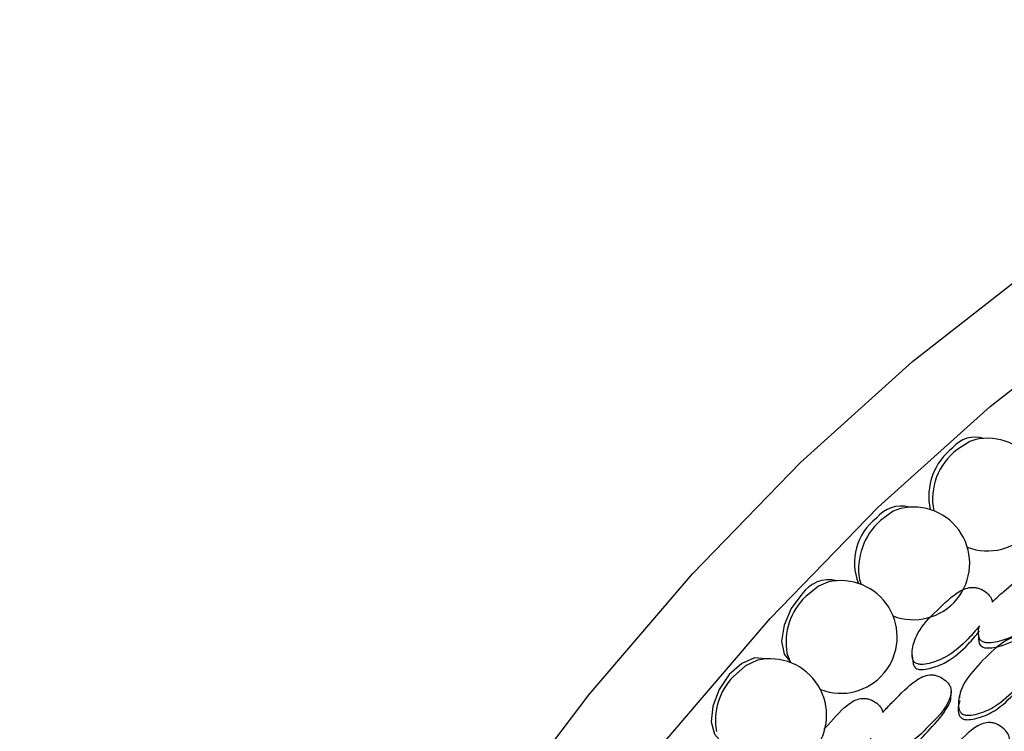
# Model space of a CAD drawing. Units: millimetres. Extents: x 21 to 742, y 74 to 781.
# Drawn here: x 49 to 67, y 568 to 581 of the extents above; entities that cross this region are included whole.
import ezdxf

# ---------------------------------------------------------------- set-up
doc = ezdxf.new("R2010")
doc.units = ezdxf.units.MM

msp = doc.modelspace()

# ---------------------------------------------------------------- linework, layer by layer
at = {"color": 7, "linetype": 'Continuous', "lineweight": 25}
for p, q in [((64.367, 570.555), (64.398, 570.465)), ((63.045, 569.214), (63.114, 569.042)), ((66.191, 568.437), (66.189, 568.399))]:
    msp.add_line(p, q, dxfattribs=at)
at = {"color": 7, "linetype": 'Continuous', "lineweight": 25, "flags": 128}
for points in [[(49.076, 544.911), (49.495, 547.547), (50.118, 550.24), (50.94, 552.965), (51.951, 555.693), (53.142, 558.399), (54.502, 561.054), (56.016, 563.633), (57.669, 566.111), (59.445, 568.461), (61.327, 570.662), (63.296, 572.69), (65.332, 574.527), (67.414, 576.153), (69.523, 577.553), (71.637, 578.713), (73.736, 579.62), (75.797, 580.267), (77.802, 580.647), (79.73, 580.755), (81.561, 580.591), (83.278, 580.157), (84.864, 579.456), (85.051, 579.351)], [(50.49, 544.095), (50.909, 546.731), (51.532, 549.424), (52.354, 552.148), (53.365, 554.877), (54.557, 557.582), (55.916, 560.238), (57.43, 562.817), (59.083, 565.294), (60.86, 567.645), (62.742, 569.845), (64.71, 571.874), (66.746, 573.71), (68.829, 575.337), (70.937, 576.737), (73.052, 577.896), (75.15, 578.804), (77.212, 579.451), (79.216, 579.83), (81.144, 579.939), (82.975, 579.775), (84.692, 579.341), (86.278, 578.64), (87.607, 577.766)], [(66.466, 573.102), (66.376, 573.072), (66.142, 572.92)], [(65.113, 571.849), (64.982, 571.8), (64.749, 571.63)], [(63.792, 570.507), (63.619, 570.436), (63.389, 570.249)], [(63.318, 570.29), (63.124, 570.026), (62.995, 569.726), (62.95, 569.434), (62.997, 569.196), (63.104, 569.062)], [(66.537, 569.551), (66.536, 569.502), (66.536, 569.453)], [(62.67, 569.108), (62.66, 569.113), (62.456, 569.128), (62.223, 569.027), (61.997, 568.825)], [(62.508, 569.084), (62.294, 568.986), (62.068, 568.784)], [(65.326, 569.174), (65.332, 569.125), (65.338, 569.075)], [(61.997, 568.825), (61.812, 568.551), (61.697, 568.249), (61.668, 567.964), (61.73, 567.739), (61.821, 567.638)], [(66.037, 568.43), (66.037, 568.473), (66.037, 568.516)]]:
    msp.add_lwpolyline(points, dxfattribs=at)
at = {"color": 7, "linetype": 'Continuous', "lineweight": 25}
for centre, radius, start, end in [((66.473, 572.628), 0.522, 72.7893, 140.4007), ((66.702, 572.103), 1.026, 248.8127, 103.2866), ((66.746, 572.07), 1.117, 127.1565, 192.4444), ((66.829, 572.022), 1.13, 127.4524, 190.9252), ((65.125, 571.335), 0.559, 74.4874, 143.0566), ((65.349, 570.85), 1.026, 248.8282, 103.2866), ((65.291, 570.861), 1.015, 127.0658, 201.8212), ((65.546, 570.741), 1.194, 131.8633, 188.9306), ((63.811, 569.952), 0.598, 76.2279, 145.5014), ((64.028, 569.509), 1.026, 248.8428, 103.2866), ((64.199, 569.405), 1.169, 133.8095, 189.4352), ((62.744, 568.085), 1.026, 248.9396, 103.2866), ((62.884, 567.988), 1.14, 135.7245, 190.0098)]:
    msp.add_arc(centre, radius, start, end, dxfattribs=at)
for points, knots in [([(66.787, 570.146), (66.845, 570.203), (66.903, 570.261), (66.976, 570.322), (67.122, 570.443), (67.289, 570.606), (67.531, 570.73), (67.645, 570.753), (67.732, 570.747), (67.824, 570.721), (67.927, 570.661), (68.007, 570.578), (68.04, 570.502), (68.05, 570.428), (67.973, 570.157), (67.616, 569.859), (67.226, 569.524), (66.899, 569.419), (66.719, 569.397), (66.64, 569.41), (66.605, 569.425), (66.577, 569.444), (66.551, 569.48), (66.53, 569.556), (66.536, 569.636), (66.549, 569.694), (66.553, 569.71)], [0, 0, 0, 0, 0.064991, 0.066036, 0.074936, 0.21505, 0.252371, 0.28313, 0.299572, 0.316497, 0.35308, 0.388979, 0.405111, 0.42112, 0.451691, 0.640009, 0.775248, 0.856634, 0.892694, 0.908004, 0.914671, 0.920966, 0.933958, 0.949577, 0.986127, 1, 1, 1, 1]), ([(66.553, 569.71), (66.485, 569.631), (66.31, 569.423), (66.015, 569.162), (65.697, 569.037), (65.518, 569.004), (65.43, 569.013), (65.38, 569.036), (65.346, 569.076), (65.322, 569.151), (65.327, 569.31), (65.414, 569.602), (65.597, 569.818), (65.861, 570.066), (66.021, 570.241), (66.264, 570.383), (66.376, 570.414), (66.463, 570.413), (66.555, 570.394), (66.661, 570.34), (66.743, 570.263), (66.779, 570.193), (66.784, 570.16), (66.787, 570.146)], [0, 0, 0, 0, 0.084076, 0.219635, 0.301003, 0.337135, 0.352526, 0.36552, 0.378599, 0.394267, 0.430845, 0.511269, 0.646648, 0.650546, 0.797059, 0.83444, 0.865227, 0.881669, 0.898616, 0.935231, 0.971218, 0.987426, 1, 1, 1, 1]), ([(66.54, 569.454), (66.541, 569.432), (66.543, 569.397), (66.571, 569.353), (66.607, 569.326), (66.656, 569.311), (66.784, 569.302), (66.984, 569.355), (67.293, 569.481), (67.594, 569.756), (67.856, 570.002), (67.989, 570.199), (68.028, 570.273), (68.027, 570.311), (68.026, 570.316)], [0, 0, 0, 0, 0.034606, 0.05702, 0.077928, 0.100735, 0.127936, 0.259288, 0.387903, 0.611384, 0.871621, 0.937864, 0.992024, 1, 1, 1, 1]), ([(65.343, 569.076), (65.342, 569.061), (65.34, 569.027), (65.358, 568.98), (65.39, 568.94), (65.44, 568.918), (65.527, 568.91), (65.704, 568.943), (66.019, 569.068), (66.311, 569.326), (66.486, 569.533), (66.553, 569.612)], [0, 0, 0, 0, 0.0317197, 0.0700049, 0.1019001, 0.1335825, 0.1711977, 0.2597507, 0.4596445, 0.7932252, 1, 1, 1, 1]), ([(66.224, 568.118), (66.213, 568.13), (66.188, 568.157), (66.166, 568.237), (66.172, 568.4), (66.261, 568.703), (66.58, 569.049), (66.864, 569.341), (67.108, 569.486), (67.22, 569.515), (67.307, 569.511), (67.398, 569.488), (67.503, 569.428), (67.585, 569.345), (67.622, 569.267), (67.635, 569.19), (67.569, 568.907), (67.229, 568.586), (66.858, 568.225), (66.538, 568.106), (66.359, 568.078), (66.28, 568.089), (66.245, 568.103), (66.231, 568.113), (66.224, 568.118)], [0, 0, 0, 0, 0.011408, 0.025134, 0.057291, 0.128005, 0.246776, 0.379034, 0.411897, 0.438857, 0.453255, 0.468093, 0.500242, 0.531861, 0.546078, 0.560196, 0.58714, 0.752819, 0.871789, 0.943383, 0.975138, 0.988609, 0.99447, 1, 1, 1, 1]), ([(66.22, 568.036), (66.226, 568.031), (66.24, 568.021), (66.275, 568.007), (66.353, 567.997), (66.529, 568.026), (66.844, 568.145), (67.194, 568.468), (67.452, 568.769), (67.589, 568.975), (67.598, 569.029), (67.599, 569.038)], [0, 0, 0, 0, 0.013058, 0.026909, 0.058806, 0.13421, 0.304627, 0.588296, 0.904701, 0.984652, 1, 1, 1, 1]), ([(64.792, 568.133), (64.847, 568.196), (64.903, 568.26), (64.973, 568.328), (65.114, 568.463), (65.275, 568.644), (65.512, 568.788), (65.624, 568.82), (65.712, 568.819), (65.804, 568.798), (65.91, 568.742), (65.993, 568.661), (66.03, 568.584), (66.043, 568.508), (65.976, 568.221), (65.632, 567.888), (65.255, 567.515), (64.933, 567.385), (64.754, 567.351), (64.675, 567.359), (64.64, 567.373), (64.611, 567.391), (64.583, 567.426), (64.56, 567.504), (64.562, 567.587), (64.573, 567.649), (64.576, 567.666)], [0, 0, 0, 0, 0.064991, 0.066036, 0.074936, 0.21505, 0.252371, 0.28313, 0.299572, 0.316497, 0.35308, 0.388979, 0.405111, 0.42112, 0.451691, 0.640009, 0.775248, 0.856634, 0.892694, 0.908004, 0.914671, 0.920966, 0.933958, 0.949577, 0.986127, 1, 1, 1, 1]), ([(63.724, 567.83), (63.727, 567.836), (63.734, 567.847), (63.878, 567.992), (64.025, 568.187), (64.262, 568.35), (64.372, 568.388), (64.459, 568.393), (64.551, 568.378), (64.658, 568.328), (64.743, 568.252), (64.782, 568.182), (64.789, 568.148), (64.792, 568.133)], [0, 0, 0, 0, 0.015899, 0.026754, 0.4348, 0.538907, 0.62465, 0.670443, 0.717641, 0.819615, 0.919842, 0.964981, 1, 1, 1, 1]), ([(64.589, 567.582), (64.582, 567.537), (64.57, 567.46), (64.584, 567.367), (64.617, 567.314), (64.655, 567.288), (64.704, 567.276), (64.833, 567.274), (65.03, 567.342), (65.334, 567.492), (65.623, 567.797), (65.874, 568.07), (66.001, 568.283), (66.038, 568.37), (66.033, 568.417), (66.032, 568.429)], [0, 0, 0, 0, 0.063148, 0.109796, 0.130223, 0.149278, 0.170063, 0.194852, 0.31456, 0.431773, 0.635442, 0.872608, 0.932979, 0.982337, 1, 1, 1, 1]), ([(66.197, 568.348), (66.187, 568.32), (66.162, 568.249), (66.163, 568.154), (66.184, 568.075), (66.208, 568.048), (66.22, 568.036)], [0, 0, 0, 0, 0.276576, 0.683306, 0.856425, 1, 1, 1, 1]), ([(65.688, 566.509), (65.676, 566.522), (65.651, 566.55), (65.629, 566.633), (65.636, 566.802), (65.727, 567.114), (65.91, 567.339), (66.176, 567.596), (66.337, 567.779), (66.58, 567.925), (66.692, 567.954), (66.779, 567.95), (66.871, 567.925), (66.976, 567.862), (67.058, 567.775), (67.094, 567.694), (67.107, 567.614), (67.042, 567.32), (66.699, 566.987), (66.324, 566.616), (66.002, 566.494), (65.824, 566.467), (65.735, 566.478), (65.703, 566.499), (65.688, 566.509)], [0, 0, 0, 0, 0.011432, 0.025155, 0.057267, 0.127997, 0.246839, 0.249999, 0.378969, 0.411863, 0.438883, 0.453308, 0.468152, 0.500299, 0.531961, 0.546225, 0.560363, 0.587306, 0.75284, 0.871831, 0.943338, 0.975118, 0.988625, 1, 1, 1, 1])]:
    msp.add_open_spline(points, degree=3, knots=knots, dxfattribs=at)

doc.saveas('drawing.dxf')
